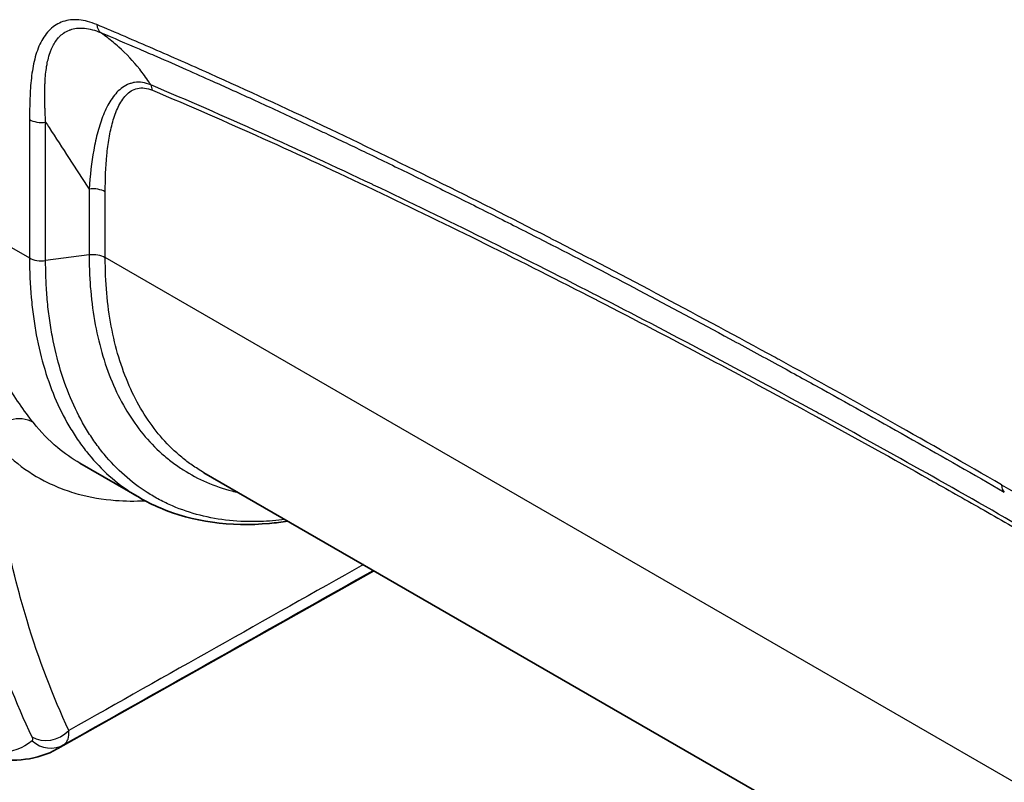
# Model space of a CAD drawing. Units: millimetres. Extents: x 43 to 3768, y 24 to 1850.
# Drawn here: x 829 to 890, y 264 to 312 of the extents above; entities that cross this region are included whole.
import ezdxf

# ---------------------------------------------------------------- set-up
doc = ezdxf.new("R2010")
doc.units = ezdxf.units.MM
doc.header["$LTSCALE"] = 3
doc.layers.add('Visible (ISO)', color=7, linetype='Continuous', lineweight=35)
doc.layers.add('Visible Narrow (ISO)', color=7, linetype='Continuous', lineweight=25)

msp = doc.modelspace()

# ---------------------------------------------------------------- linework, layer by layer
at = {"layer": 'Visible (ISO)'}
for p, q in [((866.963, 294.973), (866.963, 294.973)), ((830.823, 291.963), (830.823, 291.963)), ((831.616, 288.892), (831.617, 288.892)), ((835.867, 288.24), (835.867, 288.24)), ((832.595, 283.789), (836.32, 281.639)), ((952.182, 218.642), (840.361, 283.202)), ((831.206, 265.909), (851.002, 277.058))]:
    msp.add_line(p, q, dxfattribs=at)
msp.add_ellipse((904.439, 308.966), major_axis=(-45.949, -23.671), ratio=0.045217, start_param=0.769795, end_param=0.769802, dxfattribs=at)
for points in [[(832.595, 283.789), (832.595, 283.789), (832.595, 283.789), (832.595, 283.789)], [(831.169, 265.888), (831.17, 265.889), (831.171, 265.889), (831.172, 265.89)]]:
    msp.add_open_spline(points, degree=3, dxfattribs=at)
for points, knots in [([(845.613, 280.17), (845.227, 280.108), (844.845, 280.06), (842.016, 279.793), (839.659, 280.118), (837.168, 281.182), (836.736, 281.398), (836.32, 281.639)], [1.069154, 1.069154, 1.069154, 1.069154, 1.260943, 1.260943, 2.502814, 2.502814, 2.772381, 2.772381, 2.772381, 2.772381]), ([(831.169, 265.888), (829.946, 265.2), (828.481, 265.055), (826.326, 265.352), (825.695, 265.49), (825.034, 265.676)], [0, 0, 0, 0, 1.261832, 1.261832, 1.756203, 1.756203, 1.756203, 1.756203])]:
    msp.add_open_spline(points, degree=3, knots=knots, dxfattribs=at)
at = {"layer": 'Visible Narrow (ISO)'}
for p, q in [((829.434, 305.333), (829.434, 296.659)), ((830.443, 296.49), (830.443, 305.164)), ((833.168, 300.972), (833.168, 296.845)), ((834.177, 296.676), (834.177, 300.804)), ((823.593, 300.031), (829.434, 296.659)), ((833.168, 296.845), (830.443, 296.49)), ((950.884, 229.295), (834.177, 296.676)), ((834.298, 294.186), (834.298, 294.186)), ((868.423, 294.204), (868.423, 294.204)), ((834.341, 293.795), (834.341, 293.795)), ((834.361, 293.631), (834.361, 293.631)), ((830.936, 291.378), (830.936, 291.378)), ((834.729, 291.553), (834.728, 291.553)), ((834.812, 291.207), (834.812, 291.207)), ((831.094, 290.671), (831.094, 290.671)), ((831.617, 288.89), (831.617, 288.89)), ((831.903, 288.129), (831.903, 288.129)), ((836.047, 287.877), (836.047, 287.877)), ((829.352, 286.761), (829.352, 286.761))]:
    msp.add_line(p, q, dxfattribs=at)
for centre, major_axis, ratio, start_param, end_param in [((834.417, 311.721), (-0.421, -1.004), 0.650203, 5.420009, 6.106463), ((836.366, 306.723), (-0.423, -1.003), 0.64912, 2.279838, 2.682656), ((830.204, 305.777), (-1.089, 0), 0.57735, 0.785398, 1.792317), ((833.407, 300.359), (1.089, 0), 0.57735, 0.785398, 1.792317), ((830.204, 297.103), (-1.089, 0), 0.57735, 0.785398, 1.792317), ((833.407, 296.231), (1.089, 0), 0.57735, 0.785398, 1.792317), ((828.378, 284.635), (1.708, 1.35), 0.816774, 0.306444, 1.845202), ((891.088, 282.891), (-0.544, -0.943), 0.57735, 5.497787, 6.180886), ((830.687, 267.909), (-1.573, -0.747), 0.819733, 0.484114, 2.002269), ((830.703, 267.662), (1.058, -1.384), 0.963691, 4.906749, 6.162018)]:
    msp.add_ellipse(centre, major_axis=major_axis, ratio=ratio, start_param=start_param, end_param=end_param, dxfattribs=at)
for points, knots in [([(833.648, 311.277), (833.26, 311.439), (832.88, 311.54), (832.525, 311.572), (832.347, 311.588), (832.175, 311.588), (832.009, 311.571), (831.843, 311.553), (831.682, 311.519), (831.529, 311.467), (831.224, 311.365), (830.958, 311.199), (830.727, 310.978), (830.611, 310.868), (830.503, 310.743), (830.405, 310.606), (830.306, 310.469), (830.218, 310.321), (830.138, 310.164), (829.979, 309.85), (829.855, 309.498), (829.759, 309.118), (829.663, 308.739), (829.597, 308.339), (829.549, 307.926), (829.502, 307.514), (829.474, 307.087), (829.458, 306.653), (829.45, 306.436), (829.444, 306.217), (829.44, 305.997), (829.436, 305.777), (829.434, 305.556), (829.434, 305.333)], [0, 0, 0, 0, 0.00192998, 0.00192998, 0.00192998, 0.00289497, 0.00289497, 0.00289497, 0.00385996, 0.00385996, 0.00385996, 0.00578995, 0.00578995, 0.00578995, 0.00675494, 0.00675494, 0.00675494, 0.00771993, 0.00771993, 0.00771993, 0.00964991, 0.00964991, 0.00964991, 0.01157989, 0.01157989, 0.01157989, 0.01350987, 0.01350987, 0.01350987, 0.01447487, 0.01447487, 0.01447487, 0.01543986, 0.01543986, 0.01543986, 0.01543986]), ([(830.443, 305.164), (830.432, 305.367), (830.422, 305.57), (830.414, 305.771), (830.414, 305.784), (830.413, 305.796), (830.413, 305.809), (830.409, 305.897), (830.406, 305.985), (830.403, 306.073), (830.4, 306.173), (830.397, 306.273), (830.395, 306.372), (830.394, 306.397), (830.394, 306.421), (830.394, 306.446), (830.39, 306.62), (830.389, 306.794), (830.39, 306.965), (830.391, 307.161), (830.395, 307.355), (830.403, 307.546), (830.404, 307.585), (830.406, 307.625), (830.408, 307.664), (830.425, 308.005), (830.456, 308.337), (830.508, 308.657), (830.515, 308.7), (830.523, 308.743), (830.53, 308.786), (830.555, 308.919), (830.583, 309.049), (830.616, 309.175), (830.659, 309.341), (830.709, 309.5), (830.768, 309.651), (830.783, 309.688), (830.798, 309.724), (830.813, 309.76), (830.861, 309.871), (830.914, 309.978), (830.973, 310.079), (830.991, 310.109), (831.009, 310.139), (831.028, 310.169), (831.092, 310.268), (831.161, 310.361), (831.237, 310.446), (831.256, 310.469), (831.277, 310.491), (831.297, 310.512), (831.378, 310.596), (831.466, 310.672), (831.56, 310.738), (831.677, 310.821), (831.803, 310.889), (831.94, 310.941), (831.957, 310.948), (831.974, 310.954), (831.991, 310.96), (832.112, 311.002), (832.241, 311.032), (832.373, 311.049), (832.387, 311.05), (832.401, 311.052), (832.415, 311.054), (832.553, 311.068), (832.697, 311.069), (832.845, 311.057), (832.855, 311.056), (832.865, 311.055), (832.875, 311.054), (833.193, 311.024), (833.537, 310.93), (833.888, 310.781)], [0, 0, 0, 0, 0.00087547, 0.00087547, 0.00087547, 0.00093019, 0.00093019, 0.00093019, 0.0013132, 0.0013132, 0.0013132, 0.00175094, 0.00175094, 0.00175094, 0.00185874, 0.00185874, 0.00185874, 0.00262641, 0.00262641, 0.00262641, 0.00350188, 0.00350188, 0.00350188, 0.00368164, 0.00368164, 0.00368164, 0.00525282, 0.00525282, 0.00525282, 0.00546665, 0.00546665, 0.00546665, 0.00612829, 0.00612829, 0.00612829, 0.00700376, 0.00700376, 0.00700376, 0.0072171, 0.0072171, 0.0072171, 0.00787923, 0.00787923, 0.00787923, 0.00808019, 0.00808019, 0.00808019, 0.0087547, 0.0087547, 0.0087547, 0.00893195, 0.00893195, 0.00893195, 0.00963017, 0.00963017, 0.00963017, 0.01050563, 0.01050563, 0.01050563, 0.01061489, 0.01061489, 0.01061489, 0.0113811, 0.0113811, 0.0113811, 0.01146168, 0.01146168, 0.01146168, 0.01225657, 0.01225657, 0.01225657, 0.01230919, 0.01230919, 0.01230919, 0.01400751, 0.01400751, 0.01400751, 0.01400751]), ([(890.318, 282.446), (888.051, 283.754), (885.784, 285.048), (883.518, 286.324), (881.138, 287.665), (878.759, 288.986), (876.38, 290.289), (876.293, 290.337), (876.205, 290.384), (876.118, 290.432), (871.447, 292.987), (866.778, 295.469), (862.113, 297.866), (862.053, 297.897), (861.993, 297.927), (861.933, 297.958), (857.238, 300.368), (852.546, 302.692), (847.858, 304.911), (847.828, 304.925), (847.798, 304.94), (847.767, 304.954), (845.424, 306.062), (843.082, 307.143), (840.744, 308.193), (840.729, 308.199), (840.714, 308.206), (840.699, 308.213), (839.529, 308.737), (838.361, 309.253), (837.193, 309.761), (836.011, 310.276), (834.829, 310.781), (833.648, 311.277)], [0, 0, 0, 0, 0.01121275, 0.01121275, 0.01121275, 0.02298922, 0.02298922, 0.02298922, 0.02342241, 0.02342241, 0.02342241, 0.04654827, 0.04654827, 0.04654827, 0.04684483, 0.04684483, 0.04684483, 0.07011657, 0.07011657, 0.07011657, 0.07026724, 0.07026724, 0.07026724, 0.08190311, 0.08190311, 0.08190311, 0.08197845, 0.08197845, 0.08197845, 0.08779638, 0.08779638, 0.08779638, 0.09368966, 0.09368966, 0.09368966, 0.09368966]), ([(837.034, 307.5), (836.996, 307.561), (836.957, 307.621), (836.918, 307.681), (836.735, 307.958), (836.541, 308.226), (836.334, 308.485), (835.937, 308.983), (835.499, 309.445), (835.023, 309.873), (834.794, 310.079), (834.556, 310.277), (834.311, 310.467), (834.19, 310.561), (834.068, 310.652), (833.943, 310.742), (833.925, 310.755), (833.906, 310.768), (833.888, 310.781)], [0.000249502, 0.000249502, 0.000249502, 0.000249502, 0.000574187, 0.000574187, 0.000574187, 0.002079701, 0.002079701, 0.002079701, 0.004966369, 0.004966369, 0.004966369, 0.006354475, 0.006354475, 0.006354475, 0.007036014, 0.007036014, 0.007036014, 0.007136928, 0.007136928, 0.007136928, 0.007136928]), ([(833.888, 310.781), (834.693, 310.444), (835.491, 310.104), (836.299, 309.756), (836.668, 309.598), (837.038, 309.437), (837.406, 309.278), (838.012, 309.014), (838.629, 308.744), (839.236, 308.475), (839.803, 308.225), (840.361, 307.977), (840.928, 307.722), (841.288, 307.561), (841.645, 307.4), (842.004, 307.237), (842.931, 306.818), (843.87, 306.388), (844.801, 305.958), (845.751, 305.519), (846.692, 305.079), (847.641, 304.631), (847.756, 304.577), (847.871, 304.523), (847.986, 304.468), (848.83, 304.069), (849.692, 303.658), (850.549, 303.246), (851.513, 302.782), (852.471, 302.317), (853.411, 301.857), (854.346, 301.399), (855.263, 300.947), (856.197, 300.483), (857.131, 300.018), (858.081, 299.541), (859.036, 299.059), (859.997, 298.574), (860.961, 298.083), (861.916, 297.593), (861.99, 297.555), (862.063, 297.518), (862.137, 297.48), (863.967, 296.541), (865.799, 295.587), (867.627, 294.624), (869.519, 293.627), (871.407, 292.619), (873.308, 291.592), (874.308, 291.052), (875.311, 290.506), (876.308, 289.961), (877.224, 289.46), (878.143, 288.955), (879.058, 288.449), (880.959, 287.398), (882.842, 286.344), (884.744, 285.269), (886.653, 284.189), (888.581, 283.088), (890.491, 281.985)], [0, 0, 0, 0, 0.00401893, 0.00401893, 0.00401893, 0.00585164, 0.00585164, 0.00585164, 0.008878, 0.008878, 0.008878, 0.01170329, 0.01170329, 0.01170329, 0.01349508, 0.01349508, 0.01349508, 0.01811604, 0.01811604, 0.01811604, 0.02283528, 0.02283528, 0.02283528, 0.02340657, 0.02340657, 0.02340657, 0.02760155, 0.02760155, 0.02760155, 0.03232233, 0.03232233, 0.03232233, 0.03702122, 0.03702122, 0.03702122, 0.04172208, 0.04172208, 0.04172208, 0.04644889, 0.04644889, 0.04644889, 0.04681314, 0.04681314, 0.04681314, 0.0558856, 0.0558856, 0.0558856, 0.06528176, 0.06528176, 0.06528176, 0.07021971, 0.07021971, 0.07021971, 0.07475446, 0.07475446, 0.07475446, 0.08417274, 0.08417274, 0.08417274, 0.09362566, 0.09362566, 0.09362566, 0.09362566]), ([(837.034, 307.5), (836.853, 307.575), (836.676, 307.625), (836.335, 307.676), (836.167, 307.676), (835.933, 307.64), (835.858, 307.621), (835.709, 307.577), (835.636, 307.55), (835.425, 307.455), (835.293, 307.372), (834.928, 307.084), (834.718, 306.836), (834.352, 306.271), (834.196, 305.957), (833.924, 305.285), (833.809, 304.928), (833.611, 304.193), (833.528, 303.813), (833.316, 302.641), (833.224, 301.819), (833.168, 300.972)], [0, 0, 0, 0, 0.000899, 0.000899, 0.001798, 0.001798, 0.0022475, 0.0022475, 0.002697, 0.002697, 0.003596, 0.003596, 0.00539399, 0.00539399, 0.00719199, 0.00719199, 0.00898999, 0.00898999, 0.01078799, 0.01078799, 0.01438398, 0.01438398, 0.01438398, 0.01438398]), ([(834.177, 300.804), (834.177, 301.589), (834.207, 302.354), (834.279, 303.089), (834.315, 303.456), (834.361, 303.816), (834.421, 304.167), (834.482, 304.517), (834.555, 304.858), (834.648, 305.185), (834.74, 305.512), (834.85, 305.821), (834.986, 306.105), (835.054, 306.247), (835.128, 306.382), (835.21, 306.508), (835.292, 306.633), (835.38, 306.749), (835.479, 306.852), (835.577, 306.955), (835.684, 307.046), (835.803, 307.12), (835.923, 307.195), (836.051, 307.251), (836.191, 307.283), (836.331, 307.315), (836.484, 307.323), (836.642, 307.304), (836.8, 307.284), (836.965, 307.239), (837.136, 307.167)], [0, 0, 0, 0, 0.00334685, 0.00334685, 0.00334685, 0.00502028, 0.00502028, 0.00502028, 0.0066937, 0.0066937, 0.0066937, 0.00836713, 0.00836713, 0.00836713, 0.00920384, 0.00920384, 0.00920384, 0.01004055, 0.01004055, 0.01004055, 0.01087727, 0.01087727, 0.01087727, 0.01171398, 0.01171398, 0.01171398, 0.01255069, 0.01255069, 0.01255069, 0.0133874, 0.0133874, 0.0133874, 0.0133874]), ([(892.639, 279.171), (890.415, 280.453), (888.192, 281.722), (885.97, 282.974), (885.87, 283.03), (885.771, 283.086), (885.671, 283.142), (883.436, 284.399), (881.202, 285.639), (878.968, 286.863), (878.881, 286.91), (878.794, 286.958), (878.707, 287.005), (874.126, 289.512), (869.547, 291.947), (864.971, 294.301), (864.911, 294.332), (864.851, 294.363), (864.79, 294.394), (860.185, 296.761), (855.582, 299.046), (850.984, 301.227), (850.953, 301.242), (850.922, 301.257), (850.891, 301.271), (846.262, 303.466), (841.641, 305.555), (837.034, 307.5)], [0, 0, 0, 0, 0.01099899, 0.01099899, 0.01099899, 0.01149098, 0.01149098, 0.01149098, 0.02255164, 0.02255164, 0.02255164, 0.02298196, 0.02298196, 0.02298196, 0.04566519, 0.04566519, 0.04566519, 0.04596392, 0.04596392, 0.04596392, 0.06879256, 0.06879256, 0.06879256, 0.06894587, 0.06894587, 0.06894587, 0.09192783, 0.09192783, 0.09192783, 0.09192783]), ([(837.136, 307.167), (841.74, 305.224), (846.356, 303.136), (850.982, 300.942), (851.012, 300.928), (851.043, 300.914), (851.073, 300.899), (855.669, 298.718), (860.27, 296.434), (864.873, 294.068), (864.932, 294.037), (864.991, 294.007), (865.051, 293.976), (869.625, 291.623), (874.202, 289.188), (878.781, 286.682), (878.867, 286.635), (878.954, 286.587), (879.04, 286.54), (881.273, 285.317), (883.507, 284.077), (885.741, 282.82), (885.84, 282.764), (885.939, 282.708), (886.038, 282.652), (887.099, 282.055), (888.161, 281.453), (889.222, 280.848), (890.383, 280.187), (891.544, 279.521), (892.704, 278.851)], [0, 0, 0, 0, 0.02298428, 0.02298428, 0.02298428, 0.02313413, 0.02313413, 0.02313413, 0.04596855, 0.04596855, 0.04596855, 0.0462628, 0.0462628, 0.0462628, 0.06895283, 0.06895283, 0.06895283, 0.06938039, 0.06938039, 0.06938039, 0.08044497, 0.08044497, 0.08044497, 0.08093551, 0.08093551, 0.08093551, 0.08619103, 0.08619103, 0.08619103, 0.0919371, 0.0919371, 0.0919371, 0.0919371]), ([(830.443, 305.164), (830.516, 305.052), (830.589, 304.939), (830.662, 304.827), (831.497, 303.542), (832.333, 302.257), (833.168, 300.972)], [0.001559906, 0.001559906, 0.001559906, 0.001559906, 0.00214453, 0.00214453, 0.00214453, 0.008827461, 0.008827461, 0.008827461, 0.008827461]), ([(823.593, 300.031), (823.569, 296.661), (823.678, 293.419), (823.981, 289.527), (824.05, 288.757), (824.204, 287.24), (824.288, 286.491), (824.568, 284.278), (824.786, 282.844), (825.535, 278.662), (826.161, 276.036), (827.672, 271.102), (828.557, 268.793), (829.579, 266.647)], [0, 0, 0, 0, 0.01447835, 0.01447835, 0.01809793, 0.01809793, 0.02171752, 0.02171752, 0.02895669, 0.02895669, 0.04343504, 0.04343504, 0.05791339, 0.05791339, 0.05791339, 0.05791339]), ([(829.673, 286.343), (829.388, 286.704), (829.094, 287.102), (828.798, 287.531), (828.502, 287.961), (828.204, 288.422), (827.908, 288.911), (827.612, 289.4), (827.319, 289.918), (827.032, 290.463), (826.745, 291.008), (826.464, 291.577), (826.196, 292.163), (825.659, 293.336), (825.165, 294.584), (824.727, 295.901), (824.507, 296.559), (824.301, 297.235), (824.112, 297.925), (824.017, 298.27), (823.926, 298.618), (823.84, 298.969), (823.796, 299.144), (823.754, 299.321), (823.713, 299.498), (823.672, 299.675), (823.632, 299.854), (823.593, 300.031)], [0, 0, 0, 0, 0.0027603, 0.0027603, 0.0027603, 0.00552061, 0.00552061, 0.00552061, 0.00828091, 0.00828091, 0.00828091, 0.01104122, 0.01104122, 0.01104122, 0.01656182, 0.01656182, 0.01656182, 0.01932213, 0.01932213, 0.01932213, 0.02070228, 0.02070228, 0.02070228, 0.02139236, 0.02139236, 0.02139236, 0.02208243, 0.02208243, 0.02208243, 0.02208243]), ([(829.434, 296.659), (829.434, 295.809), (829.47, 294.983), (829.576, 293.778), (829.621, 293.382), (829.727, 292.602), (829.79, 292.217), (830.144, 290.336), (830.561, 288.959), (831.383, 287.081), (831.69, 286.486), (832.201, 285.642), (832.38, 285.368), (832.753, 284.841), (832.946, 284.588), (833.947, 283.373), (834.858, 282.561), (836.023, 281.815), (836.17, 281.725), (836.32, 281.639)], [0, 0, 0, 0, 0.00362938, 0.00362938, 0.00544408, 0.00544408, 0.00725877, 0.00725877, 0.01451754, 0.01451754, 0.01814692, 0.01814692, 0.01996162, 0.01996162, 0.02177631, 0.02177631, 0.02903508, 0.02903508, 0.03006942, 0.03006942, 0.03006942, 0.03006942]), ([(833.168, 296.845), (833.168, 296.749), (833.169, 296.651), (833.171, 296.458), (833.175, 296.171), (833.184, 295.886), (833.209, 295.322), (833.233, 294.952), (833.33, 293.86), (833.425, 293.155), (833.68, 291.793), (833.839, 291.136), (834.22, 289.868), (834.444, 289.256), (835.201, 287.527), (835.819, 286.508), (836.913, 285.177), (837.306, 284.767), (837.938, 284.202), (838.155, 284.023), (838.6, 283.686), (838.828, 283.527), (839.995, 282.782), (841.013, 282.341), (842.245, 282.023), (842.376, 281.991), (842.508, 281.962)], [-0.00000006, -0.00000006, -0.00000006, -0.00000006, 0.00041005, 0.00041005, 0.00082016, 0.00164038, 0.00164038, 0.00328081, 0.00328081, 0.00656169, 0.00656169, 0.00984256, 0.00984256, 0.01312343, 0.01312343, 0.01968518, 0.01968518, 0.02296605, 0.02296605, 0.02460649, 0.02460649, 0.02624693, 0.02624693, 0.03280867, 0.03280867, 0.0335792, 0.0335792, 0.0335792, 0.0335792]), ([(840.361, 283.202), (840.229, 283.279), (840.098, 283.358), (839.74, 283.587), (839.516, 283.743), (839.078, 284.075), (838.864, 284.251), (838.243, 284.806), (837.857, 285.21), (836.783, 286.518), (836.175, 287.519), (835.431, 289.219), (835.211, 289.821), (834.836, 291.066), (834.68, 291.712), (834.305, 293.72), (834.177, 295.15), (834.177, 296.676)], [0.02516339, 0.02516339, 0.02516339, 0.02516339, 0.02608034, 0.02608034, 0.02770957, 0.02770957, 0.0293388, 0.0293388, 0.03259726, 0.03259726, 0.03911418, 0.03911418, 0.04237264, 0.04237264, 0.0456311, 0.0456311, 0.05214802, 0.05214802, 0.05214802, 0.05214802]), ([(845.44, 280.27), (844.918, 280.202), (844.401, 280.159), (842.563, 280.098), (841.304, 280.228), (839.525, 280.683), (838.95, 280.877), (838.116, 281.236), (837.843, 281.367), (837.313, 281.648), (837.054, 281.799), (835.797, 282.601), (834.898, 283.4), (833.91, 284.597), (833.719, 284.846), (833.351, 285.365), (833.174, 285.635), (832.67, 286.466), (832.367, 287.052), (831.555, 288.902), (831.143, 290.259), (830.794, 292.113), (830.732, 292.492), (830.627, 293.261), (830.54, 294.041), (830.487, 294.844), (830.461, 295.455), (830.451, 295.763), (830.446, 296.073), (830.443, 296.281), (830.443, 296.387), (830.443, 296.49)], [0.01147349, 0.01147349, 0.01147349, 0.01147349, 0.01415545, 0.01415545, 0.02123317, 0.02123317, 0.02477203, 0.02477203, 0.02654146, 0.02654146, 0.02831089, 0.02831089, 0.03538861, 0.03538861, 0.03715804, 0.03715804, 0.03892747, 0.03892747, 0.04246634, 0.04246634, 0.04954406, 0.04954406, 0.05131349, 0.05131349, 0.05308292, 0.05485235, 0.05485235, 0.05573706, 0.05617942, 0.05617942, 0.05662178, 0.05662178, 0.05662178, 0.05662178]), ([(832.595, 283.789), (832.098, 284.076), (831.628, 284.406), (831.184, 284.778), (830.641, 285.235), (830.137, 285.755), (829.673, 286.343)], [0.027901538, 0.027901538, 0.027901538, 0.027901538, 0.03158677, 0.03158677, 0.03158677, 0.036099332, 0.036099332, 0.036099332, 0.036099332]), ([(826.853, 285.612), (827.351, 284.986), (827.892, 284.433), (829.058, 283.463), (829.683, 283.047), (830.685, 282.526), (831.029, 282.369), (831.741, 282.091), (832.109, 281.969), (833.236, 281.659), (834.018, 281.526), (835.424, 281.42), (836.036, 281.414), (836.665, 281.447)], [0, 0, 0, 0, 0.00478336, 0.00478336, 0.00956672, 0.00956672, 0.0119584, 0.0119584, 0.01435008, 0.01435008, 0.01913344, 0.01913344, 0.0226496, 0.0226496, 0.0226496, 0.0226496]), ([(831.901, 267.05), (830.892, 269.186), (830.02, 271.484), (829.278, 273.941), (829.111, 274.49), (828.952, 275.048), (828.799, 275.613), (828.266, 277.577), (827.811, 279.637), (827.431, 281.795), (827.213, 283.035), (827.021, 284.307), (826.853, 285.612)], [0, 0, 0, 0, 0.01422017, 0.01422017, 0.01422017, 0.01739871, 0.01739871, 0.01739871, 0.02844784, 0.02844784, 0.02844784, 0.03479742, 0.03479742, 0.03479742, 0.03479742]), ([(890.318, 282.446), (892.586, 281.136), (894.852, 279.813), (897.118, 278.472), (899.498, 277.064), (901.878, 275.639), (904.256, 274.194), (904.344, 274.141), (904.431, 274.088), (904.519, 274.035), (909.19, 271.196), (913.858, 268.287), (918.524, 265.297), (918.584, 265.259), (918.644, 265.22), (918.703, 265.182), (923.398, 262.17), (928.091, 259.077), (932.778, 255.882), (932.809, 255.862), (932.839, 255.841), (932.869, 255.82), (935.213, 254.222), (937.554, 252.6), (939.893, 250.949), (939.908, 250.938), (939.923, 250.928), (939.938, 250.917), (941.107, 250.091), (942.276, 249.258), (943.443, 248.418), (944.626, 247.566), (945.808, 246.707), (946.989, 245.839)], [0, 0, 0, 0, 0.01121275, 0.01121275, 0.01121275, 0.02298922, 0.02298922, 0.02298922, 0.02342241, 0.02342241, 0.02342241, 0.04654827, 0.04654827, 0.04654827, 0.04684483, 0.04684483, 0.04684483, 0.07011657, 0.07011657, 0.07011657, 0.07026724, 0.07026724, 0.07026724, 0.08190311, 0.08190311, 0.08190311, 0.08197845, 0.08197845, 0.08197845, 0.08779638, 0.08779638, 0.08779638, 0.09368966, 0.09368966, 0.09368966, 0.09368966]), ([(831.591, 266.165), (831.649, 266.205), (831.699, 266.253), (831.742, 266.311), (831.784, 266.369), (831.818, 266.436), (831.845, 266.512), (831.897, 266.662), (831.916, 266.842), (831.901, 267.05)], [0, 0, 0, 0, 0.000520786, 0.000520786, 0.000520786, 0.001041573, 0.001041573, 0.001041573, 0.002083146, 0.002083146, 0.002083146, 0.002083146]), ([(829.579, 266.647), (829.608, 266.586), (829.625, 266.533), (829.632, 266.447), (829.623, 266.415), (829.598, 266.395)], [0, 0, 0, 0, 0.0004090781, 0.0004090781, 0.0008181561, 0.0008181561, 0.0008181561, 0.0008181561]), ([(829.598, 266.395), (829.027, 265.931), (828.331, 265.675), (826.642, 265.546), (825.649, 265.672), (824.46, 265.998)], [0, 0, 0, 0, 0.00953603, 0.00953603, 0.01907206, 0.01907206, 0.01907206, 0.01907206])]:
    msp.add_open_spline(points, degree=3, knots=knots, dxfattribs=at)
for points in [[(831.591, 266.165), (838.049, 269.803), (844.507, 273.442), (850.965, 277.08)], [(850.343, 277.439), (844.196, 273.976), (838.048, 270.513), (831.901, 267.05)], [(831.172, 265.89), (831.317, 265.972), (831.457, 266.064), (831.591, 266.165)]]:
    msp.add_open_spline(points, degree=3, dxfattribs=at)

doc.saveas('drawing.dxf')
